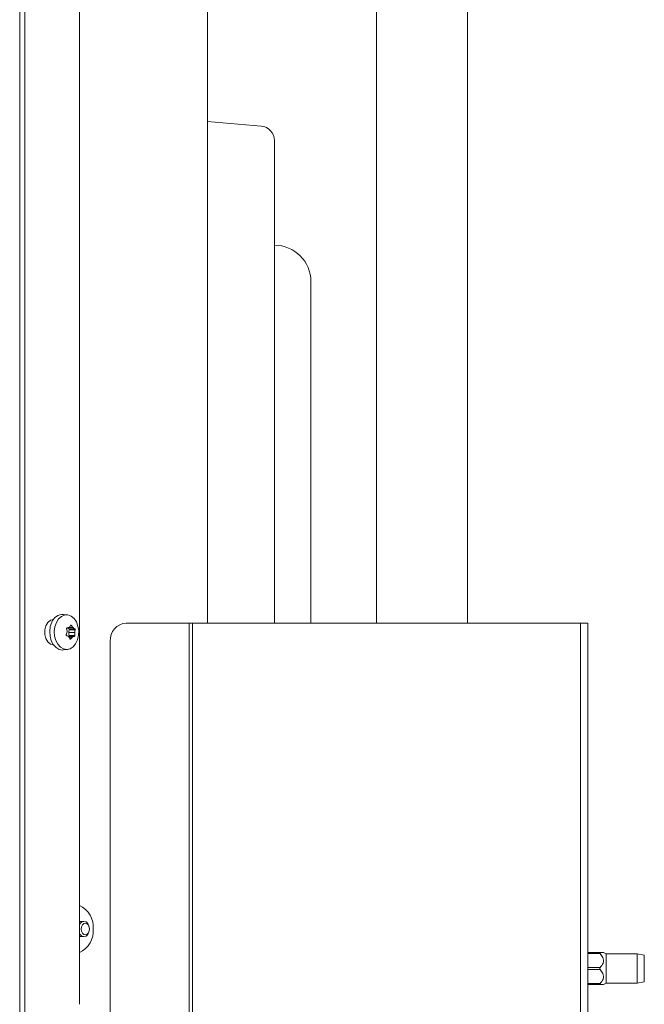
# Model space of a CAD drawing. Extents: x -765 to 2932, y 2115 to 4844.
# Drawn here: x 2666 to 2838, y 4122 to 4392 of the extents above; entities that cross this region are included whole.
import ezdxf

# ---------------------------------------------------------------- set-up
doc = ezdxf.new("R2010")
doc.units = 0
doc.header["$LTSCALE"] = 5

msp = doc.modelspace()

# ---------------------------------------------------------------- linework, layer by layer
at = {"color": 7, "linetype": 'Continuous', "lineweight": 0}
for p, q in [((2666.36, 4116.05), (2666.36, 4658.05)), ((2667.78, 4116.05), (2667.78, 4658.05)), ((2682.75, 4652.22), (2682.75, 4121.88)), ((2717.94, 4519.05), (2717.94, 4226.55)), ((2764.31, 4423.26), (2764.31, 4226.55)), ((2789.31, 4226.55), (2789.31, 4423.26)), ((2732.64, 4362.99), (2717.94, 4364.28)), ((2736.29, 4226.55), (2736.29, 4359.01)), ((2746.29, 4226.55), (2746.29, 4320.3)), ((2678.36, 4228.93), (2679.51, 4228.79)), ((2679.95, 4225.4), (2679.95, 4225.4)), ((2680.32, 4225.87), (2680.56, 4225.87)), ((2712.85, 4226.55), (2695.63, 4226.55)), ((2712.85, 4226.55), (2713.79, 4226.55)), ((2712.85, 3602.55), (2712.85, 4226.55)), ((2820.29, 4226.55), (2713.79, 4226.55)), ((2713.79, 3602.55), (2713.79, 4226.55)), ((2820.29, 4226.55), (2822.29, 4226.55)), ((2820.29, 3602.55), (2820.29, 4226.55)), ((2822.29, 3602.55), (2822.29, 4226.55)), ((2679.36, 4224.15), (2679.36, 4224.15)), ((2679.7, 4225.29), (2681.01, 4225.29)), ((2679.7, 4225.29), (2681.01, 4225.29)), ((2679.78, 4222.89), (2681.37, 4222.89)), ((2679.82, 4223.95), (2679.82, 4223.95)), ((2679.82, 4223.95), (2681.48, 4223.95)), ((2679.82, 4223.95), (2681.48, 4223.95)), ((2679.83, 4222.81), (2679.83, 4222.81)), ((2679.88, 4225.01), (2681.48, 4225.01)), ((2679.9, 4222.7), (2680.88, 4222.7)), ((2679.9, 4222.7), (2680.88, 4222.7)), ((2679.91, 4223.16), (2681.5, 4223.16)), ((2679.99, 4224.71), (2681.58, 4224.71)), ((2680.88, 4222.7), (2680.88, 4222.7)), ((2681.01, 4225.29), (2681.01, 4225.29)), ((2681.48, 4223.95), (2681.48, 4223.95)), ((2680.16, 4222.2), (2680.39, 4222.2)), ((2691.22, 4103.05), (2691.22, 4221.55)), ((2679.51, 4219.31), (2678.36, 4219.17)), ((2682.75, 4144.65), (2684.01, 4144.65)), ((2684.01, 4140.45), (2682.75, 4140.45)), ((2822.29, 4136.1), (2825.66, 4136.1)), ((2822.29, 4135.85), (2825.66, 4135.85)), ((2826.6, 4136.1), (2827.29, 4135.7)), ((2827.29, 4135.7), (2835.79, 4135.7)), ((2827.29, 4135.7), (2827.29, 4131.7)), ((2835.79, 4135.7), (2837.79, 4135.35)), ((2835.79, 4135.7), (2835.79, 4127.7)), ((2837.79, 4128.05), (2837.79, 4135.35)), ((2822.29, 4131.95), (2825.66, 4131.95)), ((2822.29, 4131.45), (2825.66, 4131.45)), ((2827.29, 4131.7), (2827.29, 4127.7)), ((2837.79, 4128.05), (2835.79, 4127.7)), ((2822.29, 4127.55), (2825.66, 4127.55)), ((2822.29, 4127.3), (2825.66, 4127.3)), ((2827.29, 4127.7), (2826.6, 4127.3)), ((2835.79, 4127.7), (2827.29, 4127.7))]:
    msp.add_line(p, q, dxfattribs=at)
at = {"color": 7, "linetype": 'Continuous', "lineweight": 0, "flags": 128}
for points in [[(2676.42, 4226.71), (2676.02, 4225.54), (2675.86, 4224.27), (2675.94, 4222.98), (2676.26, 4221.77), (2676.81, 4220.73), (2677.53, 4219.93), (2678.38, 4219.44), (2679.29, 4219.29), (2680.2, 4219.5), (2681.03, 4220.04), (2681.72, 4220.88), (2682.24, 4221.96), (2682.52, 4223.19), (2682.56, 4224.48), (2682.36, 4225.74), (2681.92, 4226.88), (2681.28, 4227.81), (2680.49, 4228.45), (2679.6, 4228.78), (2678.68, 4228.75), (2677.81, 4228.37), (2677.03, 4227.67), (2676.42, 4226.71)], [(2675.68, 4220.55), (2674.83, 4220.76), (2674.09, 4221.37), (2673.53, 4222.3), (2673.24, 4223.44), (2673.24, 4224.66), (2673.53, 4225.8), (2674.09, 4226.73), (2674.83, 4227.34), (2675.68, 4227.55)], [(2675.18, 4226.79), (2674.77, 4225.59), (2674.6, 4224.27), (2674.68, 4222.95), (2675.02, 4221.7), (2675.58, 4220.63), (2676.33, 4219.81), (2677.2, 4219.3), (2678.14, 4219.15), (2678.36, 4219.17)], [(2679.78, 4222.89), (2679.81, 4222.89), (2679.85, 4222.91), (2679.87, 4222.94), (2679.9, 4222.97), (2679.91, 4223.02), (2679.92, 4223.06), (2679.92, 4223.11), (2679.91, 4223.16)], [(2682.75, 4143.65), (2682.96, 4144.03), (2683.44, 4144.49), (2684.01, 4144.65), (2684.58, 4144.49), (2685.06, 4144.03), (2685.38, 4143.35), (2685.5, 4142.55)], [(2685.5, 4142.55), (2685.38, 4141.75), (2685.06, 4141.07), (2684.58, 4140.61), (2684.01, 4140.45), (2683.44, 4140.61), (2682.96, 4141.07), (2682.75, 4141.45)], [(2685.5, 4142.55), (2685.41, 4141.94), (2685.16, 4141.42), (2684.8, 4141.07), (2684.36, 4140.95), (2683.93, 4141.07), (2683.56, 4141.42), (2683.32, 4141.94), (2683.23, 4142.55), (2683.32, 4143.16), (2683.56, 4143.68), (2683.93, 4144.03), (2684.36, 4144.15), (2684.8, 4144.03), (2685.16, 4143.68), (2685.41, 4143.16), (2685.5, 4142.55)]]:
    msp.add_lwpolyline(points, dxfattribs=at)
at = {"color": 7, "linetype": 'Continuous', "lineweight": 0}
for centre, radius, start, end in [((2732.29, 4359.01), 4, 0, 85), ((2736.29, 4320.3), 10, 0, 90), ((2678.24, 4225.69), 3.24, 87.7844, 160.2783), ((2695.94, 4221.83), 4.73, 93.7786, 183.3358), ((2680.12, 4226.06), 1.08, 227.5163, 257.3714), ((2682.19, 4223.84), 2.37, 158.543, 177.4726), ((2682.3, 4223.82), 2.48, 177.1067, 195.4716), ((2679.79, 4224.81), 0.218, 333.1972, 64.9677), ((2680.22, 4143.18), 6.33, 354.2882, 66.4693), ((2680.22, 4141.92), 6.33, 293.5307, 5.7118)]:
    msp.add_arc(centre, radius, start, end, dxfattribs=at)
for points, knots in [([(2679.95, 4225.4), (2679.82, 4225.33), (2679.64, 4225.23), (2679.41, 4225.22), (2679.34, 4225.21)], [0, 0, 0, 0, 0.6878305, 1, 1, 1, 1]), ([(2680.33, 4225.9), (2680.27, 4225.76), (2680.17, 4225.56), (2680, 4225.44), (2679.95, 4225.4)], [0, 0, 0, 0, 0.687999, 1, 1, 1, 1]), ([(2680.56, 4225.87), (2680.55, 4225.89), (2680.53, 4225.93), (2680.48, 4225.96), (2680.43, 4225.98), (2680.39, 4225.97), (2680.35, 4225.94), (2680.34, 4225.91), (2680.33, 4225.9)], [0, 0, 0, 0, 0.173602, 0.347939, 0.518483, 0.685896, 0.853576, 1, 1, 1, 1]), ([(2681.01, 4225.29), (2680.9, 4225.41), (2680.74, 4225.58), (2680.61, 4225.81), (2680.56, 4225.87)], [0, 0, 0, 0, 0.687868, 1, 1, 1, 1]), ([(2679.14, 4223.39), (2679.13, 4223.37), (2679.11, 4223.33), (2679.1, 4223.26), (2679.12, 4223.2), (2679.15, 4223.14), (2679.19, 4223.11), (2679.22, 4223.1), (2679.24, 4223.09)], [0, 0, 0, 0, 0.173655, 0.347991, 0.518533, 0.685946, 0.853626, 1, 1, 1, 1]), ([(2679.36, 4224.15), (2679.34, 4223.97), (2679.3, 4223.7), (2679.18, 4223.46), (2679.14, 4223.39)], [0, 0, 0, 0, 0.6878291, 1, 1, 1, 1]), ([(2679.34, 4225.21), (2679.32, 4225.21), (2679.29, 4225.21), (2679.24, 4225.17), (2679.21, 4225.12), (2679.19, 4225.06), (2679.19, 4225), (2679.21, 4224.96), (2679.21, 4224.94)], [0, 0, 0, 0, 0.173551, 0.347889, 0.518434, 0.685848, 0.853527, 1, 1, 1, 1]), ([(2679.21, 4224.94), (2679.27, 4224.76), (2679.36, 4224.51), (2679.36, 4224.24), (2679.36, 4224.15)], [0, 0, 0, 0, 0.687947, 1, 1, 1, 1]), ([(2679.24, 4223.09), (2679.39, 4223.05), (2679.61, 4222.99), (2679.77, 4222.85), (2679.83, 4222.81)], [0, 0, 0, 0, 0.687973, 1, 1, 1, 1]), ([(2679.83, 4222.81), (2679.93, 4222.69), (2680.07, 4222.52), (2680.13, 4222.3), (2680.15, 4222.23)], [0, 0, 0, 0, 0.687868, 1, 1, 1, 1]), ([(2680.39, 4222.2), (2680.5, 4222.34), (2680.66, 4222.54), (2680.83, 4222.66), (2680.88, 4222.7)], [0, 0, 0, 0, 0.687999, 1, 1, 1, 1]), ([(2680.88, 4222.7), (2681, 4222.77), (2681.17, 4222.87), (2681.33, 4222.88), (2681.37, 4222.89)], [0, 0, 0, 0, 0.687831, 1, 1, 1, 1]), ([(2681.48, 4225.01), (2681.37, 4225.05), (2681.22, 4225.11), (2681.06, 4225.25), (2681.01, 4225.29)], [0, 0, 0, 0, 0.687973, 1, 1, 1, 1]), ([(2681.37, 4222.89), (2681.39, 4222.89), (2681.41, 4222.89), (2681.45, 4222.93), (2681.48, 4222.98), (2681.5, 4223.04), (2681.51, 4223.1), (2681.5, 4223.14), (2681.5, 4223.16)], [0, 0, 0, 0, 0.1735505, 0.347889, 0.5184341, 0.6858476, 0.8535271, 1, 1, 1, 1]), ([(2681.5, 4223.16), (2681.49, 4223.34), (2681.46, 4223.59), (2681.47, 4223.86), (2681.48, 4223.95)], [0, 0, 0, 0, 0.687947, 1, 1, 1, 1]), ([(2681.58, 4224.71), (2681.58, 4224.73), (2681.59, 4224.77), (2681.58, 4224.84), (2681.57, 4224.91), (2681.54, 4224.96), (2681.51, 4224.99), (2681.49, 4225), (2681.48, 4225.01)], [0, 0, 0, 0, 0.1736553, 0.3479906, 0.518533, 0.6859457, 0.8536264, 1, 1, 1, 1]), ([(2681.48, 4223.95), (2681.49, 4224.13), (2681.51, 4224.4), (2681.56, 4224.64), (2681.58, 4224.71)], [0, 0, 0, 0, 0.687829, 1, 1, 1, 1]), ([(2680.15, 4222.23), (2680.16, 4222.21), (2680.17, 4222.17), (2680.21, 4222.14), (2680.25, 4222.12), (2680.3, 4222.13), (2680.35, 4222.16), (2680.37, 4222.19), (2680.39, 4222.2)], [0, 0, 0, 0, 0.173602, 0.347939, 0.518483, 0.685896, 0.853576, 1, 1, 1, 1]), ([(2825.66, 4135.85), (2825.64, 4135.88), (2825.59, 4135.93), (2825.55, 4136.01), (2825.55, 4136.06), (2825.59, 4136.09), (2825.63, 4136.1), (2825.66, 4136.1)], [0, 0, 0, 0, 0.210439, 0.423374, 0.608502, 0.768659, 1, 1, 1, 1]), ([(2825.66, 4136.1), (2825.83, 4136.1), (2826.21, 4136.1), (2826.57, 4136.1), (2826.56, 4136.1), (2826.56, 4136.1)], [0, 0, 0, 0, 0.35524, 0.776328, 1, 1, 1, 1]), ([(2825.66, 4131.95), (2825.98, 4132.35), (2826.48, 4132.97), (2826.65, 4133.99), (2826.41, 4134.93), (2825.95, 4135.5), (2825.66, 4135.85)], [0, 0, 0, 0, 0.336903, 0.519903, 0.703043, 1, 1, 1, 1]), ([(2825.66, 4131.45), (2825.64, 4131.48), (2825.59, 4131.54), (2825.55, 4131.65), (2825.55, 4131.76), (2825.59, 4131.86), (2825.63, 4131.92), (2825.66, 4131.95)], [0, 0, 0, 0, 0.210439, 0.423374, 0.608502, 0.768659, 1, 1, 1, 1]), ([(2825.66, 4127.55), (2825.98, 4127.95), (2826.48, 4128.57), (2826.65, 4129.59), (2826.41, 4130.53), (2825.95, 4131.1), (2825.66, 4131.45)], [0, 0, 0, 0, 0.3369028, 0.5199027, 0.703043, 1, 1, 1, 1]), ([(2825.66, 4127.3), (2825.64, 4127.3), (2825.59, 4127.31), (2825.55, 4127.34), (2825.55, 4127.4), (2825.59, 4127.47), (2825.63, 4127.52), (2825.66, 4127.55)], [0, 0, 0, 0, 0.210485, 0.423399, 0.608517, 0.768674, 1, 1, 1, 1]), ([(2826.56, 4127.3), (2826.56, 4127.3), (2826.57, 4127.3), (2826.21, 4127.3), (2825.83, 4127.3), (2825.66, 4127.3)], [0, 0, 0, 0, 0.223672, 0.64476, 1, 1, 1, 1])]:
    msp.add_open_spline(points, degree=3, knots=knots, dxfattribs=at)

doc.saveas('drawing.dxf')
